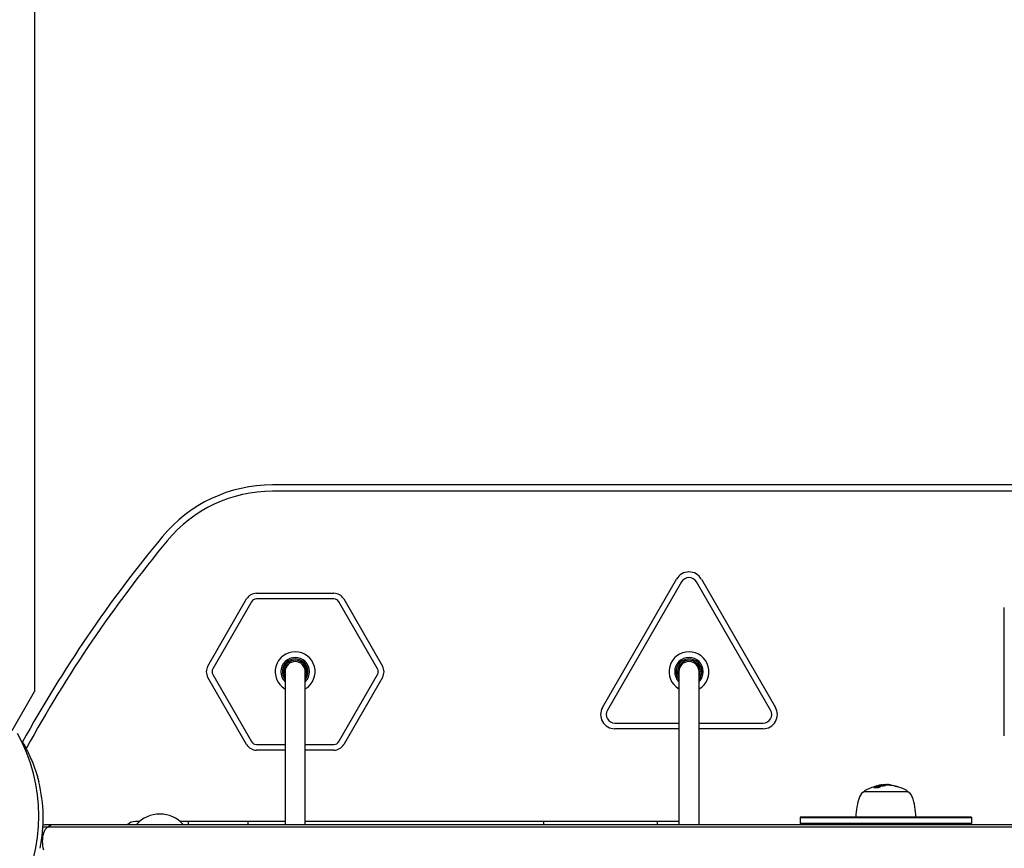
# Model space of a CAD drawing. Units: millimetres. Extents: x -3849 to 6329, y -2876 to 9455.
# Drawn here: x 2031 to 2376, y 5992 to 6282 of the extents above; entities that cross this region are included whole.
import ezdxf

# ---------------------------------------------------------------- set-up
doc = ezdxf.new("R2010")
doc.units = ezdxf.units.MM
doc.header["$MEASUREMENT"] = 0
doc.layers.add('HAGS-Dim Plan', color=7, linetype='Continuous', lineweight=100)
doc.layers.add('HAGS-Plan', color=7, linetype='Continuous')
doc.dimstyles.new('HAGS - Dim Plan', dxfattribs={"dimtxt": 300, "dimasz": 200, "dimexe": 0.18, "dimexo": 0.0625, "dimgap": 150, "dimtad": 0, "dimlfac": 0.001, "dimrnd": 0.01, "dimzin": 1, "dimdsep": 46, "dimtxsty": 'Standard', "dimblk": 'HAGS - Dim Plan arrow', "dimcen": 0.1, "dimse1": 1, "dimse2": 1, "dimclrd": 1, "dimadec": 0, "dimazin": 0, "dimtfac": 1, "dimtofl": 0, "dimtmove": 0, "dimatfit": 3, "dimfxl": 1, "dimtolj": 1, "dimtzin": 0, "dimarcsym": 0})

# ---------------------------------------------------------------- blocks, each defined once
blk = doc.blocks.new('HAGS - Dim Plan arrow')
at = {"color": 1, "lineweight": 0}
blk.add_lwpolyline([(0, 0, 0, 0.35, 0), (-1, 0, 0.015, 0.015, 0)], format="xyseb", dxfattribs=at)
blk = doc.blocks.new('*D7')
at = {"layer": 'Defpoints', "color": 0, "transparency": 16777216}
for p in [(-2608.36, 8717.2), (3489.17, 3668.5, 172.2), (-2608.36, 2435.77, 106.47)]:
    blk.add_point(p, dxfattribs=at)
at = {"layer": 'HAGS-Dim Plan', "color": 1, "lineweight": -2, "transparency": 16777216}
for p, q in [((-2408.36, 8717.2), (-234.59, 8717.2)), ((3289.17, 8717.2), (1115.41, 8717.2))]:
    blk.add_line(p, q, dxfattribs=at)
at = {"layer": 'HAGS-Dim Plan', "color": 1, "lineweight": -2, "transparency": 16777216, "xscale": 200, "yscale": 200, "zscale": 200, "rotation": 180}
blk.add_blockref('HAGS - Dim Plan arrow', (-2608.36, 8717.2), dxfattribs=at)
at = {"layer": 'HAGS-Dim Plan', "color": 1, "lineweight": -2, "transparency": 16777216, "xscale": 200, "yscale": 200, "zscale": 200}
blk.add_blockref('HAGS - Dim Plan arrow', (3489.17, 8717.2), dxfattribs=at)
at = {"layer": 'HAGS-Dim Plan', "color": 0, "transparency": 16777216, "insert": (440.41, 8717.2), "char_height": 300, "attachment_point": 5}
blk.add_mtext('\\A1;6.10m', dxfattribs=at)
blk = doc.blocks.new('*D8')
at = {"layer": 'Defpoints', "color": 0, "transparency": 16777216}
for p in [(1961.83, 6704.99, 266.69), (5614.13, 6704.99), (1897.49, -1132.22, 109.5)]:
    blk.add_point(p, dxfattribs=at)
at = {"layer": 'HAGS-Dim Plan', "color": 1, "lineweight": -2, "transparency": 16777216}
for p, q in [((5614.13, 6504.99), (5614.13, 3536.39)), ((5614.13, -932.22), (5614.13, 2036.39))]:
    blk.add_line(p, q, dxfattribs=at)
at = {"layer": 'HAGS-Dim Plan', "color": 1, "lineweight": -2, "transparency": 16777216, "xscale": 200, "yscale": 200, "zscale": 200}
for p, rotation in [((5614.13, 6704.99), 90), ((5614.13, -1132.22), 270)]:
    blk.add_blockref('HAGS - Dim Plan arrow', p, dxfattribs=dict(at, rotation=rotation))
at = {"layer": 'HAGS-Dim Plan', "color": 0, "transparency": 16777216, "insert": (5614.13, 2786.39), "char_height": 300, "attachment_point": 5, "rotation": 90}
blk.add_mtext('\\A1;7.84m', dxfattribs=at)
blk = doc.blocks.new('*D9')
at = {"layer": 'Defpoints', "color": 0, "transparency": 16777216}
for p in [(4989.17, 9258.61), (4989.17, 3903), (-3849.41, 2018.87)]:
    blk.add_point(p, dxfattribs=at)
at = {"layer": 'HAGS-Dim Plan', "color": 1, "lineweight": -2, "transparency": 16777216}
for p, q in [((-3649.41, 9258.61), (-180.12, 9258.61)), ((4789.17, 9258.61), (1319.88, 9258.61))]:
    blk.add_line(p, q, dxfattribs=at)
at = {"layer": 'HAGS-Dim Plan', "color": 1, "lineweight": -2, "transparency": 16777216, "xscale": 200, "yscale": 200, "zscale": 200, "rotation": 180}
blk.add_blockref('HAGS - Dim Plan arrow', (-3849.41, 9258.61), dxfattribs=at)
at = {"layer": 'HAGS-Dim Plan', "color": 1, "lineweight": -2, "transparency": 16777216, "xscale": 200, "yscale": 200, "zscale": 200}
blk.add_blockref('HAGS - Dim Plan arrow', (4989.17, 9258.61), dxfattribs=at)
at = {"layer": 'HAGS-Dim Plan', "color": 0, "transparency": 16777216, "insert": (569.88, 9258.61), "char_height": 300, "attachment_point": 5}
blk.add_mtext('\\A1;8.85m', dxfattribs=at)
blk = doc.blocks.new('*D10')
at = {"layer": 'Defpoints', "color": 0, "transparency": 16777216}
for p in [(2001, 8210), (2402.66, -2137.4), (6131.95, -2137.4)]:
    blk.add_point(p, dxfattribs=at)
at = {"layer": 'HAGS-Dim Plan', "color": 1, "lineweight": -2, "transparency": 16777216}
for p, q in [((6131.95, 8010), (6131.95, 3861.3)), ((6131.95, -1937.4), (6131.95, 2211.3))]:
    blk.add_line(p, q, dxfattribs=at)
at = {"layer": 'HAGS-Dim Plan', "color": 1, "lineweight": -2, "transparency": 16777216, "xscale": 200, "yscale": 200, "zscale": 200}
for p, rotation in [((6131.95, 8210), 90), ((6131.95, -2137.4), 270)]:
    blk.add_blockref('HAGS - Dim Plan arrow', p, dxfattribs=dict(at, rotation=rotation))
at = {"layer": 'HAGS-Dim Plan', "color": 0, "transparency": 16777216, "insert": (6131.95, 3036.3), "char_height": 300, "attachment_point": 5, "rotation": 90}
blk.add_mtext('\\A1;10.35m', dxfattribs=at)

msp = doc.modelspace()

# ---------------------------------------------------------------- linework, layer by layer
at = {"layer": 'HAGS-Plan'}
for p, q in [((2035.988, 6629.33), (2035.988, 6046.67)), ((2549.281, 6119.071), (2119.281, 6119.071)), ((2549.281, 6116.835), (2119.281, 6116.835)), ((2234.971, 6041.071), (2260.951, 6086.071)), ((2262.683, 6085.071), (2236.703, 6040.071)), ((2293.86, 6040.071), (2267.88, 6085.071)), ((2269.612, 6086.071), (2295.592, 6041.071)), ((2113.714, 6081.071), (2140.849, 6081.071)), ((2096.682, 6055.571), (2110.25, 6079.071)), ((2111.982, 6078.071), (2098.414, 6054.571)), ((2140.849, 6079.071), (2113.714, 6079.071)), ((2156.149, 6054.571), (2142.581, 6078.071)), ((2144.313, 6079.071), (2157.881, 6055.571)), ((2375.781, 6031.071), (2375.781, 6076.071)), ((2098.414, 6052.571), (2111.982, 6029.071)), ((2123.731, 6053.571), (2123.731, 6000.071)), ((2130.831, 6000.071), (2130.831, 6053.571)), ((2142.581, 6029.071), (2156.149, 6052.571)), ((2261.731, 6053.571), (2261.731, 6000.071)), ((2268.831, 6000.071), (2268.831, 6053.571)), ((2110.25, 6028.071), (2096.682, 6051.571)), ((2157.881, 6051.571), (2144.313, 6028.071)), ((2028.096, 6033), (2035.988, 6046.67)), ((2239.301, 6035.571), (2261.731, 6035.571)), ((2268.831, 6035.571), (2291.262, 6035.571)), ((2261.731, 6033.571), (2239.301, 6033.571)), ((2291.262, 6033.571), (2268.831, 6033.571)), ((2031.444, 6029.102), (2031.592, 6029.19)), ((2113.714, 6028.071), (2123.731, 6028.071)), ((2130.831, 6028.071), (2140.849, 6028.071)), ((2123.731, 6026.071), (2113.714, 6026.071)), ((2140.849, 6026.071), (2130.831, 6026.071)), ((2333.829, 6013.889), (2333.829, 6013.935)), ((2334.196, 6013.772), (2334.196, 6013.972)), ((2335.417, 6013.764), (2335.417, 6013.964)), ((2335.487, 6013.965), (2335.487, 6013.97)), ((2335.649, 6013.954), (2335.649, 6013.955)), ((2335.879, 6013.733), (2335.879, 6013.933)), ((2326.781, 6011.576), (2341.781, 6011.576)), ((2330.102, 6012.979), (2330.102, 6013.179)), ((2330.424, 6013.18), (2330.424, 6013.306)), ((2330.424, 6013.152), (2330.424, 6013.152)), ((2330.43, 6013.181), (2330.43, 6013.294)), ((2330.43, 6013.152), (2330.43, 6013.153)), ((2330.864, 6013.523), (2330.864, 6013.53)), ((2331.008, 6013.531), (2331.008, 6013.561)), ((2331.018, 6013.534), (2331.018, 6013.566)), ((2331.034, 6012.98), (2331.034, 6013.18)), ((2331.037, 6013.309), (2331.037, 6013.396)), ((2331.037, 6013.285), (2331.037, 6013.285)), ((2331.222, 6013.216), (2331.222, 6013.231)), ((2331.429, 6013.518), (2331.429, 6013.587)), ((2331.429, 6013.498), (2331.429, 6013.498)), ((2331.489, 6013.634), (2331.489, 6013.698)), ((2331.559, 6012.968), (2331.559, 6013.168)), ((2331.603, 6013.558), (2331.603, 6013.643)), ((2331.67, 6013.02), (2331.67, 6013.22)), ((2331.808, 6013.598), (2331.808, 6013.675)), ((2331.873, 6013.741), (2331.873, 6013.79)), ((2331.909, 6013.396), (2331.909, 6013.493)), ((2331.909, 6013.363), (2331.909, 6013.363)), ((2331.939, 6013.719), (2331.939, 6013.721)), ((2331.976, 6013.621), (2331.976, 6013.677)), ((2332.044, 6013.717), (2332.044, 6013.737)), ((2332.046, 6013.417), (2332.046, 6013.417)), ((2332.15, 6013.443), (2332.15, 6013.5)), ((2332.15, 6013.403), (2332.15, 6013.403)), ((2332.228, 6013.767), (2332.228, 6013.813)), ((2332.412, 6013.59), (2332.412, 6013.725)), ((2332.412, 6013.55), (2332.412, 6013.55)), ((2332.419, 6013.371), (2332.419, 6013.571)), ((2332.594, 6013.741), (2332.594, 6013.752)), ((2332.736, 6013.88), (2332.736, 6013.883)), ((2332.906, 6013.783), (2332.906, 6013.898)), ((2332.906, 6013.767), (2332.906, 6013.767)), ((2332.93, 6013.487), (2332.93, 6013.687)), ((2333.056, 6013.52), (2333.056, 6013.72)), ((2336.404, 6013.668), (2336.404, 6013.848)), ((2336.571, 6013.643), (2336.571, 6013.831)), ((2337.47, 6013.476), (2337.47, 6013.604)), ((2337.611, 6013.444), (2337.611, 6013.519)), ((2337.778, 6013.405), (2337.778, 6013.502)), ((2079.911, 6003.684), (2079.852, 6003.684)), ((2072.751, 6001.071), (2071.281, 6001.071)), ((2123.731, 6001.071), (2087.012, 6001.071)), ((2261.731, 6001.071), (2130.831, 6001.071)), ((2214.281, 6001.071), (2214.281, 6000.071)), ((2254.281, 6000.071), (2254.281, 6001.071)), ((2364.281, 6002.576), (2304.281, 6002.576)), ((2304.281, 6002.576), (2304.281, 6000.366)), ((2364.281, 6002.566), (2304.281, 6002.566)), ((2364.281, 6002.366), (2304.281, 6002.366)), ((2364.281, 6000.366), (2304.281, 6000.366)), ((2334.281, 6002.576), (2334.281, 6002.566)), ((2364.281, 6002.576), (2364.281, 6000.366)), ((2038.912, 5999.233), (2629.651, 5999.233)), ((2040.535, 6000.071), (2628.027, 6000.071))]:
    msp.add_line(p, q, dxfattribs=at)
for centre, radius, start, end in [((2119.281, 6069.071), 50, 90, 140.4386), ((2119.281, 6069.071), 47.764, 90, 140.4386), ((2443.077, 5801.571), 470, 140.4386, 151.0678), ((2443.077, 5801.571), 467.764, 140.4386, 151.22044), ((2265.281, 6083.571), 5, 30, 150), ((2265.281, 6083.571), 3, 30, 150), ((2113.714, 6077.071), 4, 90, 150), ((2140.849, 6077.071), 4, 30, 90), ((2113.714, 6077.071), 2, 90, 150), ((2140.849, 6077.071), 2, 30, 90), ((2127.281, 6053.571), 7, 300.4737, 239.31385), ((2265.281, 6053.571), 7, 300.4737, 239.31385), ((2100.146, 6053.571), 4, 150, 210), ((2127.281, 6053.571), 5, -44.76508, 224.59946), ((2127.281, 6053.571), 4.5, -37.9182, 217.72396), ((2127.281, 6053.571), 4, 332.56076, 207.22822), ((2127.281, 6053.571), 3.55, 0, 180), ((2154.417, 6053.571), 4, 330, 30), ((2265.281, 6053.571), 5, 315.23492, 224.41695), ((2265.281, 6053.571), 4.5, -37.9182, 217.72396), ((2265.281, 6053.571), 4, 332.56076, 207.22822), ((2265.281, 6053.571), 3.55, 0, 180), ((2100.146, 6053.571), 2, 150, 210), ((2154.417, 6053.571), 2, -30, 30), ((2239.301, 6038.571), 5, 150, 270), ((2239.301, 6038.571), 3, 150, 270), ((2291.262, 6038.571), 5, 270, 30), ((2291.262, 6038.571), 3, -90, 30), ((1977.544, 6003), 59.887, -28.92187, 28.92187), ((2113.714, 6030.071), 4, 210, 270), ((2113.714, 6030.071), 2, 210, 270), ((2140.849, 6030.071), 2, -90, -30), ((2140.849, 6030.071), 4, 270, 330), ((2041.65, 6022.071), 9.764, 151.22044, 152.17172), ((1985.994, 6002.176), 53, 348.56207, 13.95534), ((2334.281, 5999.018), 15, 89.45992, 90.40158), ((2334.281, 5999.018), 15, 85.51079, 85.97852), ((2334.281, 5999.018), 15, 84.57907, 85.01569), ((2327.99, 6008.687), 3.131, 112.71113, 160), ((2327.181, 6011.576), 0.4, 119.09777, 180), ((2334.281, 5998.818), 15, 106.00414, 119.09777), ((2334.281, 5998.818), 15, 60.90223, 83.88811), ((2341.381, 6011.576), 0.4, 0, 60.90223), ((2340.572, 6008.687), 3.131, 20, 67.28887), ((2344.781, 6002.576), 21, 160, 180), ((2323.781, 6002.576), 21, 360, 20), ((2079.852, 5992.73), 10.954, 90, 137.92402), ((2079.911, 5992.73), 10.954, 42.07598, 90), ((2071.281, 5997.071), 4, 90, 131.40962), ((2110.781, 6000.071), 21, 177.2706, 180), ((2089.781, 6000.071), 21, 0, 2.7294)]:
    msp.add_arc(centre, radius, start, end, dxfattribs=at)
at = {"layer": 'HAGS-Plan', "extrusion": (0, 0, -1)}
for centre, major_axis, ratio, start_param, end_param in [((2333.149, 6013.9), (-0.944, -0.071), 0.0789088, -4.5638803, -3.8208063), ((2333.169, 6013.896), (-1.025, -0.077), 0.0788627, -4.5655604, -3.8209333), ((2334.263, 5999.018), (0, 15), 0.9063567, -0.0426424, 0.0850366), ((2333.21, 6013.876), (0.884, 0.098), 0.0863189, 0.1089271, 0.8221527), ((2333.24, 6013.869), (-0.957, -0.106), 0.0863131, -3.0332454, -2.3195653), ((2334.307, 5999.018), (0.002, -15), 0.9063564, -3.1329543, -3.0612134), ((2335.037, 5999.018), (0, 14.96), 0.725214, 0.0331845, 0.0609107), ((2335.109, 5999.018), (0, 14.952), 0.725214, 0.0284562, 0.0710475), ((2335.265, 5999.018), (0, 14.961), 0.4029505, 0.0316259, 0.0368673), ((2334.274, 5998.844), (-4.019, 14.424), 0.0000035, 0, 0.0000141), ((2330.918, 6013.365), (1.368, 0.346), 0.0590787, 1.2741629, 1.6794376), ((2330.926, 6013.347), (1.444, 0.365), 0.0588244, 1.2724317, 1.6796238), ((2333.486, 5999.018), (0, 14.955), 0.725214, -0.2441118, -0.2301059), ((2333.557, 5999.018), (0, 14.963), 0.7252136, -0.2372785, -0.236227), ((2332.268, 5999.018), (0, 14.65), 0.7808089, -0.1100766, -0.0582187), ((2332.203, 5999.018), (0, 14.627), 0.7808089, -0.1040069, -0.0664939), ((2334.605, 5999.018), (0, 14.993), 0.725214, -0.3345989, -0.3175112), ((2331.116, 5998.818), (0, 14.162), 0.768183, -0.0075135, 0.0407702), ((2334.676, 5999.018), (0, 14.989), 0.7252139, -0.3264262, -0.3233624), ((2332.157, 5999.018), (0, 14.711), 0.6885236, -0.0660025, -0.0276282), ((2335.072, 5998.818), (0, 14.956), 0.725214, -0.3298282, -0.3190583), ((2332.232, 5999.018), (0, 14.731), 0.6885236, -0.06135, -0.0278351), ((2328.955, 6008.967), (7.97, 4.184), 0.2959522, -1.0713819, -1.0466685), ((2331.674, 6013.679), (-0.295, -0.061), 0.1117383, -2.6123759, -2.0182851), ((2331.974, 5999.018), (0, 14.659), 0.6885236, -0.0164909, 0.0001404), ((2331.505, 6013.396), (0.861, 0.217), 0.1813837, 0.5673796, 1.2420644), ((2331.525, 6013.387), (0.944, 0.238), 0.1810856, 0.5679869, 1.2410111), ((2332.479, 6013.846), (0.641, 0.08), 0.0885119, -2.8028807, -2.0481818), ((2332.512, 5999.018), (0, 14.8), 0.6885214, -0.0627947, -0.0278878), ((2331.802, 6013.696), (-0.143, -0.021), 0.1365176, -4.1367983, -3.3879437), ((2331.874, 6013.709), (-0.066, -0.0118), 0.1442214, -3.2208105, -2.6225643), ((2332.05, 5999.018), (0, 14.681), 0.6885236, -0.0091704, -0.0069553), ((2334.283, 5999.018), (0, 15), 0.725214, -0.213728, -0.1269577), ((2334.211, 5999.018), (0, 15), 0.725214, -0.2066326, -0.1339644), ((2332.519, 6013.854), (-0.575, -0.071), 0.087155, 0.4224569, 1.0773169), ((2332.588, 5999.018), (0, 14.817), 0.6885214, -0.0584471, -0.0272071), ((2331.908, 6013.713), (0.136, 0.024), 0.1463126, -0.128906, 0.5451089), ((2332.157, 5999.018), (0, 14.711), 0.6885235, 0.0251521, 0.0764448), ((2332.232, 5999.018), (0, 14.731), 0.6885236, 0.0321889, 0.0692477), ((2335.055, 5999.018), (0, 14.958), 0.725214, -0.1971329, -0.1853586), ((2334.983, 5999.018), (0, 14.965), 0.7252138, -0.1899425, -0.1890322), ((2333.329, 6000.801), (7.356, 11.321), 0.8481128, -0.6654758, -0.6567419), ((2336.02, 5999.018), (0, 14.807), 0.6885236, -0.0138328, 0.0377083), ((2335.78, 5999.018), (0, 14.857), 0.6885236, 0.0610019, 0.0773658), ((2335.072, 5999.018), (0, 14.956), 0.725214, 0.1386299, 0.2229165), ((2337.224, 5999.018), (0, 14.441), 0.6885236, 0.0365445, 0.0389144), ((2336.987, 5999.018), (0, 14.529), 0.6885236, 0.0623821, 0.0791176), ((2335.072, 5999.018), (0, 14.956), 0.725214, 0.2521119, 0.3185112), ((2051.184, 5994.071), (12.402, 0), 0.9675608, 9.1720977, 9.6774582), ((2043.178, 5996.071), (4.134, 0), 0.9675608, 3.3942729, 4.0533309), ((2043.178, 5996.071), (4.134, 0), 0.9675608, 4.0533309, 4.712389)]:
    msp.add_ellipse(centre, major_axis=major_axis, ratio=ratio, start_param=start_param, end_param=end_param, dxfattribs=at)
at = {"layer": 'HAGS-Plan'}
for centre, major_axis, ratio, start_param, end_param in [((2334.47, 5999.018), (0.002, -14.993), 0.9061705, 3.0665354, 3.1114037), ((2335.373, 5999.018), (0, 14.953), 0.4034562, -0.0458053, -0.0189884), ((2334.483, 5999.018), (0, 14.993), 0.9005258, -0.0900713, -0.0864518), ((2335.468, 5999.018), (0, 14.944), 0.4034562, -0.0432625, -0.0382678), ((2334.528, 5999.018), (0, 14.989), 0.9005258, -0.1001945, -0.0890403), ((2331.116, 5999.018), (0, 14.162), 0.768183, -0.0407702, 0.0075135), ((2331.178, 5999.021), (-0.012, -14.195), 0.7681887, 3.108081, 3.1414706), ((2333.93, 5999.018), (0, 14.991), 0.725214, 0.2306703, 0.2333387), ((2334.002, 5999.018), (0, 14.995), 0.725214, 0.222446, 0.2388785), ((2335, 5999.019), (0, 14.963), 0.7252172, 0.3226893, 0.3231001), ((2335.072, 5999.018), (0, 14.956), 0.725214, 0.3190583, 0.3298282), ((2328.929, 6009.233), (7.888, 4.133), 0.2952737, 1.0466526, 1.0717336), ((2328.955, 6009.167), (7.97, 4.184), 0.2959522, 1.0466685, 1.0713819), ((2334.283, 5998.819), (0, 15), 0.7252113, 0.1729061, 0.173253), ((2334.536, 5999.018), (0, 14.995), 0.725214, 0.1804784, 0.1966326), ((2332.157, 5998.818), (0, 14.711), 0.6885236, -0.0764429, -0.025859), ((2334.608, 5999.018), (0, 14.993), 0.725214, 0.1862634, 0.1895919), ((2331.308, 6013.547), (2.177, 0.445), 0.0260091, 0.8500605, 0.9321561), ((2332.829, 5999.018), (0, 14.866), 0.6885236, 0.0068694, 0.0089964), ((2332.898, 5999.019), (0.011, 14.878), 0.6885205, 0.0003528, 0.0164298), ((2335.055, 5998.818), (0, 14.958), 0.725214, 0.1853586, 0.1971329), ((2333.236, 6006.604), (8.691, 3.458), 0.7441188, 1.2822857, 1.2939005), ((2333.29, 6006.586), (-8.698, -3.461), 0.7441973, -1.858925, -1.8472796), ((2334.263, 5998.818), (0, 15), 0.9063567, -0.085029, 0.0049085), ((2335.109, 5998.818), (0, 14.952), 0.725214, -0.0710475, -0.0284562)]:
    msp.add_ellipse(centre, major_axis=major_axis, ratio=ratio, start_param=start_param, end_param=end_param, dxfattribs=at)
for points, knots in [([(2031.592, 6029.19), (2031.593, 6029.19), (2031.643, 6029.105), (2031.743, 6028.934), (2031.843, 6028.763), (2031.99, 6028.51), (2032.18, 6028.172), (2032.37, 6027.834), (2032.6, 6027.418), (2032.863, 6026.92), (2033.126, 6026.422), (2033.417, 6025.852), (2033.728, 6025.206), (2034.04, 6024.561), (2034.366, 6023.852), (2034.698, 6023.078), (2035.03, 6022.303), (2035.363, 6021.478), (2035.688, 6020.6), (2036.014, 6019.722), (2036.327, 6018.805), (2036.62, 6017.858), (2036.694, 6017.621), (2036.766, 6017.383), (2036.836, 6017.144), (2036.907, 6016.904), (2036.976, 6016.661), (2037.043, 6016.421), (2037.077, 6016.301), (2037.11, 6016.18), (2037.143, 6016.058), (2037.16, 6015.997), (2037.176, 6015.936), (2037.193, 6015.875), (2037.201, 6015.845), (2037.209, 6015.814), (2037.217, 6015.784), (2037.221, 6015.768), (2037.225, 6015.753), (2037.229, 6015.738), (2037.233, 6015.722), (2037.238, 6015.704), (2037.241, 6015.691), (2037.295, 6015.487), (2037.358, 6015.243), (2037.429, 6014.958)], [-1, -1, -1, -1, -0.875, -0.875, -0.875, -0.75, -0.75, -0.75, -0.625, -0.625, -0.625, -0.5, -0.5, -0.5, -0.375, -0.375, -0.375, -0.25, -0.25, -0.25, -0.125, -0.125, -0.125, -0.09375, -0.09375, -0.09375, -0.0625, -0.0625, -0.0625, -0.046875, -0.046875, -0.046875, -0.0390625, -0.0390625, -0.0390625, -0.0351562, -0.0351562, -0.0351562, -0.0332031, -0.0332031, -0.0332031, -0.03125, -0.03125, -0.03125, 0, 0, 0, 0]), ([(2332.179, 6013.86), (2332.261, 6013.873), (2332.354, 6013.887), (2332.451, 6013.9), (2332.516, 6013.909), (2332.584, 6013.917), (2332.652, 6013.924), (2332.686, 6013.928), (2332.72, 6013.932), (2332.754, 6013.935), (2332.856, 6013.946), (2332.958, 6013.954), (2333.052, 6013.961), (2333.084, 6013.963), (2333.115, 6013.965), (2333.146, 6013.967)], [0, 0, 0, 0, 0.300101, 0.300101, 0.300101, 0.4999771, 0.4999771, 0.4999771, 0.6004912, 0.6004912, 0.6004912, 0.8994122, 0.8994122, 0.8994122, 1, 1, 1, 1]), ([(2332.241, 6013.865), (2332.364, 6013.886), (2332.509, 6013.905), (2332.66, 6013.922), (2332.811, 6013.939), (2332.964, 6013.952), (2333.097, 6013.96)], [0, 0, 0, 0, 0.4987264, 0.4987264, 0.4987264, 1, 1, 1, 1]), ([(2332.522, 6013.914), (2332.643, 6013.929), (2332.775, 6013.943), (2333.045, 6013.968), (2333.181, 6013.979), (2333.313, 6013.987)], [-0.081575769, -0.081575769, -0.081575769, -0.081575769, -0.040924487, -0.040924487, 0, 0, 0, 0]), ([(2332.568, 6013.919), (2332.679, 6013.932), (2332.802, 6013.945), (2333.046, 6013.968), (2333.167, 6013.977), (2333.283, 6013.984)], [0, 0, 0, 0, 0.037525326, 0.037525326, 0.073820065, 0.073820065, 0.073820065, 0.073820065]), ([(2333.097, 6013.96), (2333.234, 6013.968), (2333.358, 6013.971), (2333.56, 6013.969), (2333.638, 6013.963), (2333.689, 6013.952)], [-0.092497633, -0.092497633, -0.092497633, -0.092497633, -0.046394304, -0.046394304, 0, 0, 0, 0]), ([(2333.146, 6013.967), (2333.294, 6013.976), (2333.429, 6013.979), (2333.648, 6013.977), (2333.733, 6013.97), (2333.787, 6013.959)], [0, 0, 0, 0, 0.05005694, 0.05005694, 0.10041735, 0.10041735, 0.10041735, 0.10041735]), ([(2333.689, 6013.952), (2333.723, 6013.945), (2333.733, 6013.934), (2333.718, 6013.921), (2333.713, 6013.917), (2333.705, 6013.912), (2333.695, 6013.908), (2333.684, 6013.903), (2333.671, 6013.898), (2333.655, 6013.894), (2333.639, 6013.889), (2333.621, 6013.884), (2333.6, 6013.879), (2333.579, 6013.874), (2333.556, 6013.869), (2333.531, 6013.864), (2333.505, 6013.859), (2333.478, 6013.853), (2333.448, 6013.848)], [0, 0, 0, 0, 0.375, 0.375, 0.375, 0.5, 0.5, 0.5, 0.625, 0.625, 0.625, 0.75, 0.75, 0.75, 0.875, 0.875, 0.875, 1, 1, 1, 1]), ([(2333.787, 6013.959), (2333.817, 6013.952), (2333.831, 6013.943), (2333.829, 6013.933), (2333.827, 6013.926), (2333.816, 6013.917), (2333.795, 6013.908), (2333.789, 6013.905), (2333.782, 6013.903), (2333.775, 6013.9), (2333.741, 6013.888), (2333.692, 6013.875), (2333.63, 6013.862), (2333.596, 6013.855), (2333.557, 6013.848), (2333.516, 6013.841)], [0, 0, 0, 0, 0.2806015, 0.2806015, 0.2806015, 0.4999877, 0.4999877, 0.4999877, 0.5612943, 0.5612943, 0.5612943, 0.8437654, 0.8437654, 0.8437654, 1, 1, 1, 1]), ([(2333.88, 6014.003), (2333.954, 6014.001), (2334.011, 6013.997), (2334.084, 6013.984), (2334.098, 6013.976), (2334.089, 6013.965)], [0, 0, 0, 0, 0.036045242, 0.036045242, 0.073551124, 0.073551124, 0.073551124, 0.073551124]), ([(2333.962, 6014.007), (2334.045, 6014.005), (2334.109, 6014), (2334.188, 6013.986), (2334.203, 6013.977), (2334.193, 6013.965)], [-0.081324426, -0.081324426, -0.081324426, -0.081324426, -0.040794289, -0.040794289, 0, 0, 0, 0]), ([(2330.283, 6013.138), (2330.25, 6013.137), (2330.222, 6013.137), (2330.173, 6013.14), (2330.153, 6013.143), (2330.123, 6013.152), (2330.113, 6013.158), (2330.101, 6013.173), (2330.101, 6013.181), (2330.105, 6013.191)], [0, 0, 0, 0, 0.014121747, 0.014121747, 0.028287038, 0.028287038, 0.042471271, 0.042471271, 0.056675446, 0.056675446, 0.056675446, 0.056675446]), ([(2330.102, 6012.979), (2330.102, 6012.974), (2330.104, 6012.97), (2330.112, 6012.958), (2330.123, 6012.952), (2330.153, 6012.943), (2330.173, 6012.94), (2330.222, 6012.937), (2330.25, 6012.937), (2330.283, 6012.938)], [0.00603729, 0.00603729, 0.00603729, 0.00603729, 0.014179815, 0.014179815, 0.02834121, 0.02834121, 0.042534385, 0.042534385, 0.056684385, 0.056684385, 0.056684385, 0.056684385]), ([(2330.105, 6013.191), (2330.113, 6013.211), (2330.14, 6013.236), (2330.181, 6013.262), (2330.219, 6013.286), (2330.269, 6013.312), (2330.33, 6013.338)], [0, 0, 0, 0, 0.5191175, 0.5191175, 0.5191175, 1, 1, 1, 1]), ([(2330.359, 6013.175), (2330.332, 6013.174), (2330.308, 6013.174), (2330.267, 6013.176), (2330.25, 6013.179), (2330.224, 6013.187), (2330.215, 6013.192), (2330.206, 6013.204), (2330.205, 6013.211), (2330.208, 6013.219)], [0, 0, 0, 0, 0.011937831, 0.011937831, 0.023911861, 0.023911861, 0.035881626, 0.035881626, 0.047867981, 0.047867981, 0.047867981, 0.047867981]), ([(2330.208, 6013.219), (2330.212, 6013.228), (2330.219, 6013.237), (2330.23, 6013.247), (2330.241, 6013.257), (2330.254, 6013.268), (2330.271, 6013.279), (2330.288, 6013.289), (2330.307, 6013.301), (2330.33, 6013.312), (2330.353, 6013.324), (2330.378, 6013.336), (2330.405, 6013.348)], [0, 0, 0, 0, 0.25, 0.25, 0.25, 0.5, 0.5, 0.5, 0.75, 0.75, 0.75, 1, 1, 1, 1]), ([(2330.79, 6013.223), (2330.715, 6013.205), (2330.639, 6013.188), (2330.567, 6013.174), (2330.494, 6013.161), (2330.424, 6013.151), (2330.363, 6013.144), (2330.335, 6013.142), (2330.307, 6013.139), (2330.283, 6013.138)], [0, 0, 0, 0, 0.4049529, 0.4049529, 0.4049529, 0.8112845, 0.8112845, 0.8112845, 1, 1, 1, 1]), ([(2330.283, 6012.938), (2330.315, 6012.94), (2330.352, 6012.943), (2330.43, 6012.952), (2330.472, 6012.958), (2330.56, 6012.973), (2330.605, 6012.982), (2330.697, 6013.001), (2330.744, 6013.012), (2330.79, 6013.023)], [0, 0, 0, 0, 0.014418032, 0.014418032, 0.028797154, 0.028797154, 0.04321625, 0.04321625, 0.057594936, 0.057594936, 0.057594936, 0.057594936]), ([(2330.79, 6013.247), (2330.75, 6013.237), (2330.711, 6013.228), (2330.671, 6013.22), (2330.632, 6013.212), (2330.594, 6013.204), (2330.556, 6013.198), (2330.481, 6013.185), (2330.414, 6013.178), (2330.359, 6013.175)], [0, 0, 0, 0, 0.25, 0.25, 0.25, 0.5, 0.5, 0.5, 1, 1, 1, 1]), ([(2330.405, 6013.348), (2330.483, 6013.381), (2330.569, 6013.413), (2330.746, 6013.473), (2330.836, 6013.501), (2330.93, 6013.528)], [0, 0, 0, 0, 0.034557271, 0.034557271, 0.066408705, 0.066408705, 0.066408705, 0.066408705]), ([(2330.43, 6013.294), (2330.421, 6013.302), (2330.422, 6013.313), (2330.433, 6013.325), (2330.444, 6013.337), (2330.464, 6013.352), (2330.493, 6013.367), (2330.496, 6013.368), (2330.499, 6013.37), (2330.502, 6013.372), (2330.53, 6013.386), (2330.565, 6013.401), (2330.605, 6013.416), (2330.656, 6013.435), (2330.716, 6013.455), (2330.78, 6013.473)], [0, 0, 0, 0, 0.23781427, 0.23781427, 0.23781427, 0.47549031, 0.47549031, 0.47549031, 0.50000916, 0.50000916, 0.50000916, 0.72016232, 0.72016232, 0.72016232, 1, 1, 1, 1]), ([(2331.037, 6013.396), (2330.989, 6013.381), (2330.937, 6013.367), (2330.886, 6013.354), (2330.833, 6013.341), (2330.78, 6013.329), (2330.729, 6013.319), (2330.713, 6013.316), (2330.696, 6013.313), (2330.681, 6013.311), (2330.648, 6013.305), (2330.618, 6013.301), (2330.59, 6013.297), (2330.549, 6013.292), (2330.513, 6013.29), (2330.484, 6013.29), (2330.462, 6013.29), (2330.443, 6013.291), (2330.43, 6013.294)], [0, 0, 0, 0, 0.2152246, 0.2152246, 0.2152246, 0.4311103, 0.4311103, 0.4311103, 0.5000347, 0.5000347, 0.5000347, 0.6411755, 0.6411755, 0.6411755, 0.8427566, 0.8427566, 0.8427566, 1, 1, 1, 1]), ([(2330.531, 6013.326), (2330.525, 6013.333), (2330.528, 6013.342), (2330.549, 6013.363), (2330.567, 6013.375), (2330.618, 6013.4), (2330.651, 6013.414), (2330.725, 6013.441), (2330.767, 6013.455), (2330.812, 6013.467)], [-0.059127942, -0.059127942, -0.059127942, -0.059127942, -0.044359763, -0.044359763, -0.029548139, -0.029548139, -0.014748592, -0.014748592, 0, 0, 0, 0]), ([(2331.001, 6013.407), (2330.98, 6013.4), (2330.959, 6013.394), (2330.936, 6013.387), (2330.913, 6013.381), (2330.89, 6013.375), (2330.867, 6013.369), (2330.855, 6013.367), (2330.843, 6013.364), (2330.832, 6013.361), (2330.82, 6013.359), (2330.808, 6013.356), (2330.797, 6013.354), (2330.774, 6013.349), (2330.751, 6013.344), (2330.729, 6013.34), (2330.718, 6013.339), (2330.707, 6013.337), (2330.696, 6013.335), (2330.686, 6013.333), (2330.676, 6013.332), (2330.666, 6013.331), (2330.646, 6013.328), (2330.627, 6013.326), (2330.61, 6013.325), (2330.593, 6013.324), (2330.578, 6013.323), (2330.565, 6013.323), (2330.558, 6013.323), (2330.552, 6013.324), (2330.546, 6013.324), (2330.541, 6013.324), (2330.536, 6013.325), (2330.531, 6013.326)], [0, 0, 0, 0, 0.125, 0.125, 0.125, 0.25, 0.25, 0.25, 0.3125, 0.3125, 0.3125, 0.375, 0.375, 0.375, 0.5, 0.5, 0.5, 0.5625, 0.5625, 0.5625, 0.625, 0.625, 0.625, 0.75, 0.75, 0.75, 0.875, 0.875, 0.875, 0.9375, 0.9375, 0.9375, 1, 1, 1, 1]), ([(2330.812, 6013.467), (2330.863, 6013.482), (2330.915, 6013.496), (2331.022, 6013.521), (2331.076, 6013.533), (2331.183, 6013.553), (2331.235, 6013.562), (2331.336, 6013.577), (2331.384, 6013.583), (2331.429, 6013.587)], [-0.065978539, -0.065978539, -0.065978539, -0.065978539, -0.049527054, -0.049527054, -0.033023734, -0.033023734, -0.016513963, -0.016513963, 0, 0, 0, 0]), ([(2330.864, 6013.53), (2330.875, 6013.533), (2330.887, 6013.536), (2330.895, 6013.537), (2330.898, 6013.537), (2330.9, 6013.537), (2330.902, 6013.537), (2330.903, 6013.537), (2330.904, 6013.537), (2330.904, 6013.537), (2330.903, 6013.535), (2330.899, 6013.533), (2330.892, 6013.531), (2330.89, 6013.531), (2330.889, 6013.53), (2330.887, 6013.53)], [0, 0, 0, 0, 0.375, 0.375, 0.375, 0.5, 0.5, 0.5, 0.625, 0.625, 0.625, 0.9375, 0.9375, 0.9375, 1, 1, 1, 1]), ([(2331.007, 6013.562), (2331.009, 6013.561), (2331.008, 6013.559), (2331.003, 6013.555), (2330.998, 6013.552), (2330.984, 6013.546), (2330.975, 6013.543), (2330.955, 6013.535), (2330.943, 6013.532), (2330.93, 6013.528)], [0, 0, 0, 0, 0.004340837, 0.004340837, 0.008695242, 0.008695242, 0.013123229, 0.013123229, 0.017545907, 0.017545907, 0.017545907, 0.017545907]), ([(2331.001, 6013.407), (2331.107, 6013.436), (2331.213, 6013.464), (2331.426, 6013.518), (2331.534, 6013.543), (2331.642, 6013.566)], [0, 0, 0, 0, 0.034056967, 0.034056967, 0.067960391, 0.067960391, 0.067960391, 0.067960391]), ([(2331.037, 6013.396), (2331.14, 6013.425), (2331.244, 6013.453), (2331.453, 6013.505), (2331.559, 6013.529), (2331.665, 6013.552)], [0, 0, 0, 0, 0.033364136, 0.033364136, 0.066578747, 0.066578747, 0.066578747, 0.066578747]), ([(2331.748, 6013.345), (2331.705, 6013.334), (2331.659, 6013.323), (2331.565, 6013.304), (2331.518, 6013.295), (2331.424, 6013.28), (2331.378, 6013.274), (2331.29, 6013.266), (2331.248, 6013.263), (2331.21, 6013.262)], [-0.057421757, -0.057421757, -0.057421757, -0.057421757, -0.043098863, -0.043098863, -0.028734006, -0.028734006, -0.014357892, -0.014357892, 0, 0, 0, 0]), ([(2331.78, 6013.325), (2331.708, 6013.306), (2331.629, 6013.289), (2331.552, 6013.274), (2331.474, 6013.26), (2331.395, 6013.248), (2331.321, 6013.24), (2331.287, 6013.236), (2331.254, 6013.233), (2331.222, 6013.231)], [0, 0, 0, 0, 0.4067434, 0.4067434, 0.4067434, 0.8146898, 0.8146898, 0.8146898, 1, 1, 1, 1]), ([(2331.337, 6013.389), (2331.429, 6013.415), (2331.523, 6013.439), (2331.719, 6013.482), (2331.817, 6013.501), (2331.918, 6013.517)], [0, 0, 0, 0, 0.030409886, 0.030409886, 0.060835619, 0.060835619, 0.060835619, 0.060835619]), ([(2331.371, 6013.374), (2331.441, 6013.394), (2331.51, 6013.412), (2331.581, 6013.428), (2331.634, 6013.441), (2331.688, 6013.453), (2331.743, 6013.463), (2331.798, 6013.474), (2331.853, 6013.484), (2331.909, 6013.493)], [0, 0, 0, 0, 0.4, 0.4, 0.4, 0.7, 0.7, 0.7, 1, 1, 1, 1]), ([(2331.489, 6013.698), (2331.539, 6013.718), (2331.598, 6013.739), (2331.736, 6013.778), (2331.814, 6013.798), (2331.9, 6013.816)], [-0.083249254, -0.083249254, -0.083249254, -0.083249254, -0.041624721, -0.041624721, 0, 0, 0, 0]), ([(2331.559, 6013.21), (2331.56, 6013.213), (2331.562, 6013.217), (2331.57, 6013.225), (2331.575, 6013.229), (2331.588, 6013.237), (2331.596, 6013.241), (2331.613, 6013.249), (2331.623, 6013.253), (2331.633, 6013.257)], [0, 0, 0, 0, 0.003800317, 0.003800317, 0.007613991, 0.007613991, 0.011420171, 0.011420171, 0.01522582, 0.01522582, 0.01522582, 0.01522582]), ([(2331.611, 6013.722), (2331.657, 6013.74), (2331.711, 6013.758), (2331.835, 6013.793), (2331.904, 6013.81), (2331.98, 6013.826)], [0, 0, 0, 0, 0.036627254, 0.036627254, 0.073208853, 0.073208853, 0.073208853, 0.073208853]), ([(2331.642, 6013.566), (2331.755, 6013.591), (2331.878, 6013.611), (2331.991, 6013.623), (2332.104, 6013.634), (2332.207, 6013.637), (2332.285, 6013.63)], [0, 0, 0, 0, 0.4999788, 0.4999788, 0.4999788, 1, 1, 1, 1]), ([(2331.67, 6013.22), (2331.668, 6013.22), (2331.667, 6013.221), (2331.665, 6013.222), (2331.664, 6013.223), (2331.663, 6013.225), (2331.663, 6013.227), (2331.666, 6013.231), (2331.668, 6013.233), (2331.675, 6013.237), (2331.68, 6013.239), (2331.685, 6013.241)], [-0.0077881145, -0.0077881145, -0.0077881145, -0.0077881145, -0.006816554, -0.006816554, -0.0058494932, -0.0058494932, -0.0038985706, -0.0038985706, -0.0019502797, -0.0019502797, 0, 0, 0, 0]), ([(2331.665, 6013.552), (2331.712, 6013.563), (2331.762, 6013.572), (2331.861, 6013.588), (2331.91, 6013.595), (2332.005, 6013.605), (2332.05, 6013.608), (2332.134, 6013.61), (2332.172, 6013.609), (2332.205, 6013.606)], [0, 0, 0, 0, 0.015018987, 0.015018987, 0.030062559, 0.030062559, 0.045082211, 0.045082211, 0.060174599, 0.060174599, 0.060174599, 0.060174599]), ([(2331.685, 6013.041), (2331.68, 6013.039), (2331.675, 6013.037), (2331.671, 6013.035), (2331.67, 6013.034), (2331.67, 6013.034)], [0, 0, 0, 0, 0.0019700569, 0.0019700569, 0.002309486, 0.002309486, 0.002309486, 0.002309486]), ([(2332.046, 6013.484), (2332.042, 6013.474), (2332.032, 6013.462), (2332.001, 6013.439), (2331.98, 6013.427), (2331.928, 6013.403), (2331.897, 6013.391), (2331.827, 6013.367), (2331.789, 6013.356), (2331.748, 6013.345)], [-0.052214882, -0.052214882, -0.052214882, -0.052214882, -0.039205747, -0.039205747, -0.026160286, -0.026160286, -0.013100033, -0.013100033, 0, 0, 0, 0]), ([(2332.15, 6013.5), (2332.147, 6013.486), (2332.132, 6013.469), (2332.108, 6013.453), (2332.09, 6013.44), (2332.067, 6013.427), (2332.039, 6013.414), (2332.03, 6013.409), (2332.02, 6013.405), (2332.01, 6013.4), (2331.968, 6013.383), (2331.917, 6013.365), (2331.862, 6013.348), (2331.836, 6013.34), (2331.809, 6013.333), (2331.78, 6013.325)], [0, 0, 0, 0, 0.2856262, 0.2856262, 0.2856262, 0.4999948, 0.4999948, 0.4999948, 0.5713336, 0.5713336, 0.5713336, 0.861971, 0.861971, 0.861971, 1, 1, 1, 1]), ([(2331.872, 6013.103), (2331.971, 6013.134), (2332.063, 6013.167), (2332.222, 6013.233), (2332.291, 6013.265), (2332.344, 6013.296)], [0, 0, 0, 0, 0.035484577, 0.035484577, 0.070934781, 0.070934781, 0.070934781, 0.070934781]), ([(2331.9, 6013.816), (2331.986, 6013.834), (2332.081, 6013.851), (2332.29, 6013.884), (2332.403, 6013.9), (2332.522, 6013.914)], [-0.080252565, -0.080252565, -0.080252565, -0.080252565, -0.040096272, -0.040096272, 0, 0, 0, 0]), ([(2331.909, 6013.493), (2331.934, 6013.496), (2331.959, 6013.498), (2331.98, 6013.498), (2331.987, 6013.498), (2331.994, 6013.498), (2332, 6013.497), (2332.006, 6013.497), (2332.012, 6013.496), (2332.017, 6013.495), (2332.027, 6013.494), (2332.035, 6013.491), (2332.04, 6013.488), (2332.042, 6013.487), (2332.044, 6013.485), (2332.046, 6013.484)], [0, 0, 0, 0, 0.375, 0.375, 0.375, 0.5, 0.5, 0.5, 0.625, 0.625, 0.625, 0.875, 0.875, 0.875, 1, 1, 1, 1]), ([(2331.918, 6013.517), (2331.947, 6013.521), (2331.977, 6013.523), (2332.03, 6013.526), (2332.055, 6013.526), (2332.097, 6013.523), (2332.114, 6013.52), (2332.139, 6013.512), (2332.147, 6013.506), (2332.15, 6013.5)], [0, 0, 0, 0, 0.009100781, 0.009100781, 0.018216154, 0.018216154, 0.02733066, 0.02733066, 0.036422944, 0.036422944, 0.036422944, 0.036422944]), ([(2331.95, 6013.744), (2331.973, 6013.745), (2331.993, 6013.746), (2332.024, 6013.744), (2332.036, 6013.742), (2332.042, 6013.739)], [0, 0, 0, 0, 0.009474185, 0.009474185, 0.018962517, 0.018962517, 0.018962517, 0.018962517]), ([(2332.026, 6013.723), (2332.017, 6013.719), (2332.006, 6013.715), (2331.983, 6013.707), (2331.971, 6013.703), (2331.957, 6013.699)], [0, 0, 0, 0, 0.006327658, 0.006327658, 0.012655199, 0.012655199, 0.012655199, 0.012655199]), ([(2331.98, 6013.826), (2332.065, 6013.843), (2332.159, 6013.86), (2332.358, 6013.892), (2332.46, 6013.906), (2332.568, 6013.919)], [0, 0, 0, 0, 0.039613604, 0.039613604, 0.075795981, 0.075795981, 0.075795981, 0.075795981]), ([(2332.205, 6013.606), (2332.236, 6013.603), (2332.261, 6013.598), (2332.297, 6013.585), (2332.309, 6013.576), (2332.317, 6013.556), (2332.314, 6013.545), (2332.293, 6013.521), (2332.276, 6013.508), (2332.252, 6013.495)], [0, 0, 0, 0, 0.014988709, 0.014988709, 0.03001881, 0.03001881, 0.045161501, 0.045161501, 0.060341948, 0.060341948, 0.060341948, 0.060341948]), ([(2332.488, 6013.839), (2332.466, 6013.836), (2332.441, 6013.832), (2332.393, 6013.826), (2332.368, 6013.823), (2332.321, 6013.818), (2332.299, 6013.816), (2332.259, 6013.814), (2332.242, 6013.813), (2332.228, 6013.813)], [0, 0, 0, 0, 0.007370238, 0.007370238, 0.014757304, 0.014757304, 0.022144184, 0.022144184, 0.029516083, 0.029516083, 0.029516083, 0.029516083]), ([(2332.285, 6013.63), (2332.327, 6013.626), (2332.36, 6013.619), (2332.383, 6013.609), (2332.401, 6013.602), (2332.412, 6013.592), (2332.417, 6013.582), (2332.418, 6013.579), (2332.418, 6013.576), (2332.419, 6013.574), (2332.42, 6013.559), (2332.409, 6013.543), (2332.389, 6013.526), (2332.377, 6013.516), (2332.362, 6013.506), (2332.344, 6013.496)], [0, 0, 0, 0, 0.2784708, 0.2784708, 0.2784708, 0.4999807, 0.4999807, 0.4999807, 0.5567966, 0.5567966, 0.5567966, 0.841473, 0.841473, 0.841473, 1, 1, 1, 1]), ([(2332.449, 6013.843), (2332.436, 6013.842), (2332.423, 6013.84), (2332.397, 6013.836), (2332.383, 6013.835), (2332.358, 6013.832), (2332.347, 6013.831), (2332.326, 6013.83), (2332.317, 6013.83), (2332.31, 6013.83)], [-0.016005532, -0.016005532, -0.016005532, -0.016005532, -0.012010766, -0.012010766, -0.008012072, -0.008012072, -0.004017713, -0.004017713, 0, 0, 0, 0]), ([(2332.344, 6013.296), (2332.372, 6013.312), (2332.393, 6013.327), (2332.414, 6013.352), (2332.419, 6013.362), (2332.419, 6013.371)], [0, 0, 0, 0, 0.01824534, 0.01824534, 0.031383683, 0.031383683, 0.031383683, 0.031383683]), ([(2332.534, 6013.858), (2332.521, 6013.856), (2332.507, 6013.853), (2332.493, 6013.851), (2332.479, 6013.848), (2332.464, 6013.846), (2332.449, 6013.843)], [-0.0049262391, -0.0049262391, -0.0049262391, -0.0049262391, 0, 0, 0, 0.0049263742, 0.0049263742, 0.0049263742, 0.0049263742]), ([(2332.597, 6013.858), (2332.58, 6013.855), (2332.562, 6013.852), (2332.544, 6013.849), (2332.527, 6013.845), (2332.508, 6013.842), (2332.488, 6013.839)], [0.312717401, 0.312717401, 0.312717401, 0.312717401, 0.318968844, 0.318968844, 0.318968844, 0.325220463, 0.325220463, 0.325220463, 0.325220463]), ([(2332.741, 6013.896), (2332.708, 6013.89), (2332.674, 6013.884), (2332.64, 6013.878), (2332.606, 6013.872), (2332.571, 6013.865), (2332.534, 6013.858)], [-0.013633482, -0.013633482, -0.013633482, -0.013633482, 0, 0, 0, 0.013636437, 0.013636437, 0.013636437, 0.013636437]), ([(2333.448, 6013.848), (2333.42, 6013.843), (2333.389, 6013.838), (2333.355, 6013.833), (2333.322, 6013.828), (2333.287, 6013.823), (2333.251, 6013.818), (2333.215, 6013.813), (2333.178, 6013.809), (2333.139, 6013.805), (2333.101, 6013.8), (2333.062, 6013.796), (2333.023, 6013.793), (2332.984, 6013.789), (2332.945, 6013.786), (2332.906, 6013.783), (2332.866, 6013.781), (2332.828, 6013.778), (2332.791, 6013.776), (2332.754, 6013.774), (2332.718, 6013.773), (2332.683, 6013.772), (2332.666, 6013.771), (2332.649, 6013.771), (2332.632, 6013.771), (2332.616, 6013.771), (2332.6, 6013.77), (2332.584, 6013.77)], [0, 0, 0, 0, 0.125, 0.125, 0.125, 0.25, 0.25, 0.25, 0.375, 0.375, 0.375, 0.5, 0.5, 0.5, 0.625, 0.625, 0.625, 0.75, 0.75, 0.75, 0.875, 0.875, 0.875, 0.9375, 0.9375, 0.9375, 1, 1, 1, 1]), ([(2333.516, 6013.841), (2333.451, 6013.829), (2333.375, 6013.817), (2333.295, 6013.807), (2333.224, 6013.797), (2333.147, 6013.789), (2333.071, 6013.781), (2333.06, 6013.78), (2333.05, 6013.779), (2333.039, 6013.778), (2332.952, 6013.77), (2332.864, 6013.763), (2332.78, 6013.759), (2332.715, 6013.755), (2332.652, 6013.753), (2332.594, 6013.752)], [0, 0, 0, 0, 0.2657219, 0.2657219, 0.2657219, 0.4999976, 0.4999976, 0.4999976, 0.5317441, 0.5317441, 0.5317441, 0.7962315, 0.7962315, 0.7962315, 1, 1, 1, 1]), ([(2332.944, 6013.717), (2332.944, 6013.719), (2332.946, 6013.722), (2332.953, 6013.727), (2332.957, 6013.729), (2332.968, 6013.734), (2332.975, 6013.736), (2332.99, 6013.741), (2332.999, 6013.743), (2333.008, 6013.745)], [0.000000061, 0.000000061, 0.000000061, 0.000000061, 0.003679713, 0.003679713, 0.007371145, 0.007371145, 0.011048041, 0.011048041, 0.014731488, 0.014731488, 0.014731488, 0.014731488]), ([(2333.008, 6013.745), (2333.028, 6013.75), (2333.049, 6013.754), (2333.07, 6013.758), (2333.091, 6013.762), (2333.114, 6013.766), (2333.137, 6013.77)], [0.438230072, 0.438230072, 0.438230072, 0.438230072, 0.445967289, 0.445967289, 0.445967289, 0.453701995, 0.453701995, 0.453701995, 0.453701995]), ([(2333.056, 6013.72), (2333.052, 6013.721), (2333.05, 6013.722), (2333.048, 6013.725), (2333.048, 6013.726), (2333.052, 6013.729), (2333.054, 6013.731), (2333.062, 6013.733), (2333.067, 6013.735), (2333.073, 6013.736)], [-0.0091275507, -0.0091275507, -0.0091275507, -0.0091275507, -0.0068480287, -0.0068480287, -0.0045651326, -0.0045651326, -0.0022881976, -0.0022881976, -0.0000001786, -0.0000001786, -0.0000001786, -0.0000001786]), ([(2333.073, 6013.536), (2333.067, 6013.535), (2333.062, 6013.533), (2333.057, 6013.532), (2333.057, 6013.531), (2333.056, 6013.531)], [0.0000001784, 0.0000001784, 0.0000001784, 0.0000001784, 0.0022879691, 0.0022879691, 0.0027943761, 0.0027943761, 0.0027943761, 0.0027943761]), ([(2333.073, 6013.736), (2333.091, 6013.74), (2333.109, 6013.744), (2333.128, 6013.748), (2333.147, 6013.751), (2333.166, 6013.755), (2333.187, 6013.758)], [-0.00681717, -0.00681717, -0.00681717, -0.00681717, 0, 0, 0, 0.006814832, 0.006814832, 0.006814832, 0.006814832]), ([(2333.187, 6013.558), (2333.166, 6013.555), (2333.147, 6013.551), (2333.128, 6013.548), (2333.109, 6013.544), (2333.091, 6013.54), (2333.073, 6013.536)], [-0.00681485, -0.00681485, -0.00681485, -0.00681485, 0, 0, 0, 0.006816324, 0.006816324, 0.006816324, 0.006816324]), ([(2333.817, 6013.887), (2333.739, 6013.872), (2333.651, 6013.856), (2333.458, 6013.822), (2333.353, 6013.805), (2333.242, 6013.788)], [0, 0, 0, 0, 0.038003019, 0.038003019, 0.076047532, 0.076047532, 0.076047532, 0.076047532]), ([(2333.899, 6013.881), (2333.816, 6013.864), (2333.724, 6013.848), (2333.52, 6013.812), (2333.41, 6013.794), (2333.292, 6013.776)], [-0.080210161, -0.080210161, -0.080210161, -0.080210161, -0.04012738, -0.04012738, 0, 0, 0, 0]), ([(2333.292, 6013.576), (2333.41, 6013.594), (2333.52, 6013.612), (2333.724, 6013.648), (2333.816, 6013.664), (2333.899, 6013.681)], [0, 0, 0, 0, 0.040127257, 0.040127257, 0.080210161, 0.080210161, 0.080210161, 0.080210161]), ([(2333.899, 6013.681), (2333.983, 6013.697), (2334.05, 6013.712), (2334.15, 6013.741), (2334.182, 6013.754), (2334.193, 6013.765)], [0, 0, 0, 0, 0.040463408, 0.040463408, 0.080770214, 0.080770214, 0.080770214, 0.080770214]), ([(2038.937, 5999.738), (2039.439, 5999.956), (2039.98, 6000.07), (2040.529, 6000.071), (2040.532, 6000.071), (2040.535, 6000.071)], [-0.17749208, -0.17749208, -0.17749208, -0.17749208, 0, 0, 0.00099163, 0.00099163, 0.00099163, 0.00099163])]:
    msp.add_open_spline(points, degree=3, knots=knots, dxfattribs=at)
for points in [[(2333.57, 6013.999), (2333.571, 6013.999), (2333.572, 6013.999), (2333.572, 6013.999)], [(2330.33, 6013.338), (2330.491, 6013.406), (2330.677, 6013.47), (2330.887, 6013.53)], [(2330.411, 6013.15), (2330.41, 6013.15), (2330.41, 6013.15), (2330.41, 6013.15)], [(2330.78, 6013.473), (2330.985, 6013.532), (2331.221, 6013.58), (2331.416, 6013.604)], [(2330.79, 6013.023), (2330.872, 6013.043), (2330.953, 6013.064), (2331.034, 6013.084)], [(2332.163, 6013.409), (2332.163, 6013.409), (2332.163, 6013.409), (2332.163, 6013.409)], [(2334.193, 6013.765), (2334.195, 6013.768), (2334.196, 6013.77), (2334.196, 6013.772)]]:
    msp.add_open_spline(points, degree=3, dxfattribs=at)

# ---------------------------------------------------------------- dimensions: what is measured, and where the dimension line sits
at = {"layer": 'HAGS-Dim Plan'}
for base, p1, p2, override, picture, middle in [((4989.171, 9258.615), (-3849.41, 2018.867), (4989.171, 3903), {"dimrnd": 0.05, "dimpost": 'm'}, '*D9', (569.88, 9258.615)), ((-2608.357, 8717.199), (3489.168, 3668.5, 172.2), (-2608.357, 2435.769, 106.468), {"dimpost": 'm'}, '*D7', (440.406, 8717.199))]:
    dim = msp.add_linear_dim(base=base, p1=p1, p2=p2, dimstyle='HAGS - Dim Plan', override=override, dxfattribs=at)
    dim.commit()
    dim.dimension.update_dxf_attribs({"geometry": picture, "text_midpoint": middle})
for base, p1, p2, picture, middle in [((6131.946, -2137.395), (2001, 8210), (2402.663, -2137.395), '*D10', (6131.946, 3036.302)), ((5614.128, 6704.988), (1897.485, -1132.218, 109.502), (1961.83, 6704.988, 266.694), '*D8', (5614.128, 2786.385))]:
    dim = msp.add_linear_dim(base=base, p1=p1, p2=p2, angle=90, dimstyle='HAGS - Dim Plan', override={"dimpost": 'm'}, dxfattribs=at)
    dim.commit()
    dim.dimension.update_dxf_attribs({"geometry": picture, "text_midpoint": middle})

doc.saveas('drawing.dxf')
